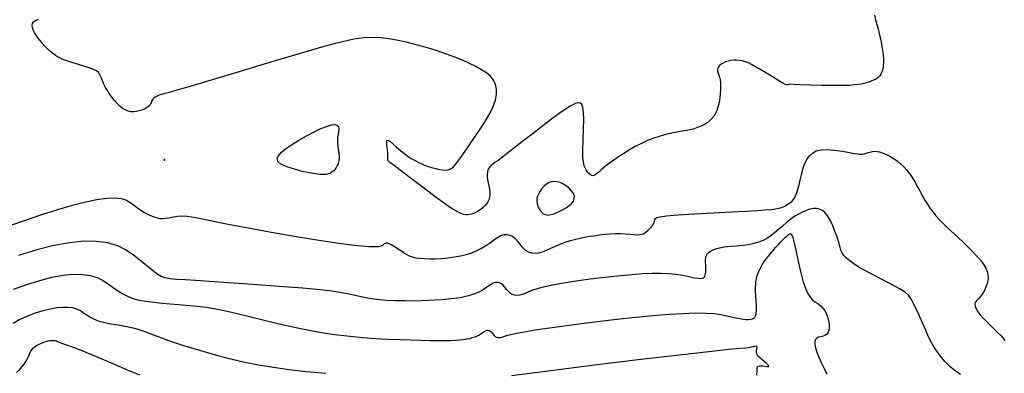
# Model space of a CAD drawing. Extents: x 354427 to 357627, y 1043102 to 1046102.
# Drawn here: x 355673 to 355926, y 1045095 to 1045186 of the extents above; entities that cross this region are included whole.
import ezdxf

# ---------------------------------------------------------------- set-up
doc = ezdxf.new("R2010")
doc.units = 0
doc.header["$MEASUREMENT"] = 0
doc.layers.add('INDEX', color=1, linetype='CONTINUOUS')
doc.layers.add('INTER', color=33, linetype='CONTINUOUS')

msp = doc.modelspace()

# ---------------------------------------------------------------- linework, layer by layer
at = {"layer": 'INDEX', "color": 1, "linetype": 'CONTINUOUS'}
for points, elevation in [([(355892.58, 1045187.28), (355892.91, 1045186.08), (355893.25, 1045184.91), (355893.25, 1045184.91), (355893.56, 1045183.74), (355893.84, 1045182.59), (355894.09, 1045181.46), (355894.09, 1045181.46), (355894.31, 1045180.34), (355894.51, 1045179.23), (355894.67, 1045178.14), (355894.67, 1045178.14), (355894.8, 1045177.07), (355894.89, 1045176.04), (355894.92, 1045175.07), (355894.92, 1045175.07), (355894.87, 1045174.19), (355894.75, 1045173.4), (355894.54, 1045172.7), (355894.54, 1045172.7), (355894.26, 1045172.09), (355893.9, 1045171.57), (355893.46, 1045171.15), (355893.46, 1045171.15), (355892.95, 1045170.8), (355892.38, 1045170.53), (355891.77, 1045170.3), (355891.77, 1045170.3), (355891.15, 1045170.09), (355890.52, 1045169.9), (355889.88, 1045169.73), (355889.88, 1045169.73), (355889.21, 1045169.58), (355888.42, 1045169.45), (355887.4, 1045169.34), (355887.4, 1045169.34), (355886.06, 1045169.24), (355884.27, 1045169.17), (355881.92, 1045169.16), (355881.92, 1045169.16), (355879.01, 1045169.22), (355876.01, 1045169.31), (355873.48, 1045169.41), (355873.48, 1045169.41), (355871.86, 1045169.48), (355870.99, 1045169.5), (355870.56, 1045169.47), (355870.56, 1045169.47), (355870.3, 1045169.4), (355870.05, 1045169.37), (355869.68, 1045169.48), (355869.68, 1045169.48), (355869.08, 1045169.8), (355868.22, 1045170.32), (355867.1, 1045171.02), (355867.1, 1045171.02), (355865.74, 1045171.84), (355864.29, 1045172.7), (355862.95, 1045173.49), (355862.95, 1045173.49), (355861.86, 1045174.12), (355860.97, 1045174.61), (355860.18, 1045174.99), (355860.18, 1045174.99), (355859.42, 1045175.29), (355858.66, 1045175.51), (355857.91, 1045175.65), (355857.91, 1045175.65), (355857.17, 1045175.72), (355856.43, 1045175.71), (355855.7, 1045175.62), (355855.7, 1045175.62), (355854.98, 1045175.46), (355854.3, 1045175.24), (355853.7, 1045174.98), (355853.7, 1045174.98), (355853.19, 1045174.69), (355852.8, 1045174.37), (355852.51, 1045174.03), (355852.51, 1045174.03), (355852.32, 1045173.66), (355852.25, 1045173.26), (355852.28, 1045172.83), (355852.28, 1045172.83), (355852.41, 1045172.38), (355852.59, 1045171.87), (355852.77, 1045171.3), (355852.91, 1045170.65), (355853, 1045169.9), (355853.03, 1045169.06), (355853.03, 1045169.06), (355853.02, 1045168.14), (355852.95, 1045167.12), (355852.82, 1045166.02), (355852.82, 1045166.02), (355852.64, 1045164.84), (355852.37, 1045163.64), (355851.97, 1045162.48), (355851.97, 1045162.48), (355851.39, 1045161.44), (355850.65, 1045160.51), (355849.73, 1045159.71), (355849.73, 1045159.71), (355848.64, 1045159.02), (355847.38, 1045158.45), (355845.94, 1045158), (355845.94, 1045158), (355844.35, 1045157.66), (355842.65, 1045157.37), (355840.91, 1045157.06), (355840.91, 1045157.06), (355839.2, 1045156.68), (355837.51, 1045156.22), (355835.86, 1045155.67), (355835.86, 1045155.67), (355834.25, 1045155.04), (355832.67, 1045154.32), (355831.12, 1045153.52), (355831.12, 1045153.52), (355829.61, 1045152.64), (355828.16, 1045151.74), (355826.83, 1045150.85), (355826.83, 1045150.85), (355825.61, 1045150.02), (355824.51, 1045149.23), (355823.5, 1045148.45), (355823.5, 1045148.45), (355822.55, 1045147.67), (355821.71, 1045146.95), (355821.03, 1045146.41), (355821.03, 1045146.41), (355820.54, 1045146.1), (355820.17, 1045146.01), (355819.87, 1045146.08), (355819.87, 1045146.08), (355819.57, 1045146.25), (355819.26, 1045146.51), (355818.93, 1045146.86), (355818.93, 1045146.86), (355818.6, 1045147.32), (355818.28, 1045147.89), (355817.99, 1045148.59), (355817.99, 1045148.59), (355817.77, 1045149.48), (355817.64, 1045150.74), (355817.61, 1045152.59), (355817.61, 1045152.59), (355817.69, 1045155.11), (355817.81, 1045157.9), (355817.89, 1045160.44), (355817.89, 1045160.44), (355817.84, 1045162.3), (355817.66, 1045163.55), (355817.34, 1045164.33), (355817.34, 1045164.33), (355816.85, 1045164.76), (355815.95, 1045164.68), (355814.36, 1045163.87), (355814.36, 1045163.87), (355811.91, 1045162.22), (355808.91, 1045160), (355805.76, 1045157.59), (355805.76, 1045157.59), (355802.82, 1045155.31), (355800.26, 1045153.32), (355798.21, 1045151.73), (355798.21, 1045151.73), (355796.74, 1045150.61), (355795.75, 1045149.88), (355795.05, 1045149.38), (355795.05, 1045149.38), (355794.5, 1045149.01), (355794.06, 1045148.68), (355793.71, 1045148.34), (355793.71, 1045148.34), (355793.44, 1045147.95), (355793.23, 1045147.49), (355793.1, 1045146.97), (355793.1, 1045146.97), (355793.05, 1045146.38), (355793.07, 1045145.73), (355793.15, 1045145.01), (355793.15, 1045145.01), (355793.31, 1045144.23), (355793.48, 1045143.42), (355793.63, 1045142.62), (355793.7, 1045141.86), (355793.7, 1045141.15), (355793.6, 1045140.48), (355793.6, 1045140.48), (355793.43, 1045139.86), (355793.18, 1045139.28), (355792.85, 1045138.75), (355792.85, 1045138.75), (355792.44, 1045138.27), (355791.98, 1045137.83), (355791.49, 1045137.44), (355791.49, 1045137.44), (355791, 1045137.09), (355790.51, 1045136.78), (355790.03, 1045136.52), (355790.03, 1045136.52), (355789.54, 1045136.31), (355789.06, 1045136.14), (355788.58, 1045136.01), (355788.58, 1045136.01), (355788.1, 1045135.94), (355787.57, 1045135.95), (355786.94, 1045136.08), (355786.94, 1045136.08), (355786.19, 1045136.36), (355785.29, 1045136.8), (355784.25, 1045137.4), (355784.25, 1045137.4), (355783.03, 1045138.19), (355781.43, 1045139.31), (355779.23, 1045140.95), (355779.23, 1045140.95), (355776.34, 1045143.15), (355773.27, 1045145.5), (355770.71, 1045147.46), (355770.71, 1045147.46), (355769.13, 1045148.63), (355768.35, 1045149.19), (355768, 1045149.43), (355768, 1045149.43), (355767.76, 1045149.64), (355767.58, 1045149.87), (355767.48, 1045150.16), (355767.48, 1045150.16), (355767.46, 1045150.54), (355767.47, 1045151.06), (355767.46, 1045151.79), (355767.46, 1045151.79), (355767.38, 1045152.74), (355767.28, 1045153.75), (355767.22, 1045154.59), (355767.22, 1045154.59), (355767.27, 1045155.08), (355767.5, 1045155.18), (355767.98, 1045154.88), (355767.98, 1045154.88), (355768.76, 1045154.23), (355769.73, 1045153.36), (355770.74, 1045152.47), (355770.74, 1045152.47), (355771.7, 1045151.69), (355772.62, 1045151.02), (355773.53, 1045150.43), (355773.53, 1045150.43), (355774.49, 1045149.89), (355775.5, 1045149.38), (355776.55, 1045148.92), (355776.55, 1045148.92), (355777.65, 1045148.5), (355778.75, 1045148.14), (355779.8, 1045147.84), (355779.8, 1045147.84), (355780.76, 1045147.63), (355781.62, 1045147.51), (355782.38, 1045147.46), (355782.38, 1045147.46), (355783.05, 1045147.52), (355783.7, 1045147.77), (355784.38, 1045148.31), (355784.38, 1045148.31), (355785.17, 1045149.21), (355786.04, 1045150.39), (355786.98, 1045151.74), (355786.98, 1045151.74), (355787.96, 1045153.18), (355789.02, 1045154.72), (355790.16, 1045156.39), (355790.16, 1045156.39), (355791.41, 1045158.23), (355792.65, 1045160.15), (355793.75, 1045162.03), (355793.75, 1045162.03), (355794.59, 1045163.8), (355795.16, 1045165.43), (355795.46, 1045166.93), (355795.46, 1045166.93), (355795.47, 1045168.29), (355795.22, 1045169.51), (355794.68, 1045170.6), (355793.88, 1045171.56), (355792.83, 1045172.44), (355791.57, 1045173.26), (355791.57, 1045173.26), (355790.13, 1045174.07), (355788.5, 1045174.88), (355786.7, 1045175.68), (355786.7, 1045175.68), (355784.72, 1045176.48), (355782.55, 1045177.28), (355780.21, 1045178.07), (355780.21, 1045178.07), (355777.71, 1045178.86), (355775.12, 1045179.6), (355772.57, 1045180.25), (355772.57, 1045180.25), (355770.14, 1045180.77), (355767.83, 1045181.17), (355765.66, 1045181.43), (355765.66, 1045181.43), (355763.58, 1045181.55), (355761.37, 1045181.47), (355758.77, 1045181.1), (355758.77, 1045181.1), (355755.47, 1045180.37), (355751.02, 1045179.18), (355744.94, 1045177.41), (355744.94, 1045177.41), (355737.07, 1045175.07), (355728.71, 1045172.56), (355721.5, 1045170.4), (355721.5, 1045170.4), (355716.68, 1045168.96), (355713.84, 1045168.13), (355712.18, 1045167.67), (355712.18, 1045167.67), (355711, 1045167.35), (355710.09, 1045167.11), (355709.36, 1045166.9), (355709.36, 1045166.9), (355708.73, 1045166.68), (355708.18, 1045166.44), (355707.72, 1045166.2), (355707.72, 1045166.2), (355707.34, 1045165.94), (355707.05, 1045165.66), (355706.85, 1045165.37), (355706.85, 1045165.37), (355706.72, 1045165.07), (355706.62, 1045164.76), (355706.5, 1045164.46), (355706.5, 1045164.46), (355706.31, 1045164.17), (355706.05, 1045163.88), (355705.71, 1045163.61), (355705.71, 1045163.61), (355705.29, 1045163.35), (355704.79, 1045163.1), (355704.22, 1045162.86), (355704.22, 1045162.86), (355703.58, 1045162.65), (355702.89, 1045162.48), (355702.17, 1045162.4), (355702.17, 1045162.4), (355701.46, 1045162.44), (355700.74, 1045162.61), (355700.03, 1045162.91), (355700.03, 1045162.91), (355699.33, 1045163.33), (355698.62, 1045163.89), (355697.92, 1045164.57), (355697.92, 1045164.57), (355697.23, 1045165.37), (355696.56, 1045166.23), (355695.94, 1045167.09), (355695.94, 1045167.09), (355695.4, 1045167.92), (355694.92, 1045168.72), (355694.5, 1045169.54), (355694.5, 1045169.54), (355694.14, 1045170.41), (355693.82, 1045171.25), (355693.5, 1045171.97), (355693.5, 1045171.97), (355693.15, 1045172.52), (355692.64, 1045172.94), (355691.84, 1045173.33), (355691.84, 1045173.33), (355690.68, 1045173.75), (355689.32, 1045174.18), (355688, 1045174.57), (355688, 1045174.57), (355686.89, 1045174.9), (355685.99, 1045175.18), (355685.2, 1045175.44), (355685.2, 1045175.44), (355684.48, 1045175.71), (355683.81, 1045175.99), (355683.19, 1045176.29), (355682.62, 1045176.59), (355682.08, 1045176.93), (355681.55, 1045177.3), (355681.55, 1045177.3), (355681.01, 1045177.72), (355680.47, 1045178.19), (355679.91, 1045178.72), (355679.91, 1045178.72), (355679.35, 1045179.31), (355678.78, 1045179.94), (355678.21, 1045180.64), (355678.21, 1045180.64), (355677.63, 1045181.37), (355677.09, 1045182.12), (355676.64, 1045182.85), (355676.64, 1045182.85), (355676.31, 1045183.51), (355676.11, 1045184.1), (355676.04, 1045184.63), (355676.04, 1045184.63), (355676.12, 1045185.1), (355676.39, 1045185.52), (355676.9, 1045185.9), (355676.9, 1045185.9), (355677.67, 1045186.28)], 2320), ([(355672.05, 1045095.42), (355672.89, 1045096.25), (355673.53, 1045096.96), (355673.53, 1045096.96), (355674.05, 1045097.61), (355674.48, 1045098.24), (355674.82, 1045098.84), (355674.82, 1045098.84), (355675.06, 1045099.41), (355675.26, 1045099.94), (355675.46, 1045100.44), (355675.46, 1045100.44), (355675.72, 1045100.91), (355676.03, 1045101.35), (355676.39, 1045101.75), (355676.39, 1045101.75), (355676.82, 1045102.12), (355677.3, 1045102.45), (355677.84, 1045102.76), (355677.84, 1045102.76), (355678.43, 1045103.02), (355679.05, 1045103.25), (355679.65, 1045103.44), (355679.65, 1045103.44), (355680.21, 1045103.58), (355680.72, 1045103.67), (355681.19, 1045103.71), (355681.19, 1045103.71), (355681.61, 1045103.71), (355681.98, 1045103.66), (355682.3, 1045103.57), (355682.3, 1045103.57), (355682.6, 1045103.42), (355683, 1045103.23), (355683.63, 1045102.97), (355683.63, 1045102.97), (355684.66, 1045102.63), (355686.32, 1045102.05), (355688.85, 1045101.09), (355688.85, 1045101.09), (355692.37, 1045099.64), (355696.4, 1045097.93), (355700.32, 1045096.24), (355700.32, 1045096.24), (355703.66, 1045094.81)], 2310)]:
    msp.add_lwpolyline(points, dxfattribs=dict(at, elevation=elevation))
at = {"layer": 'INDEX', "color": 1, "linetype": 'CONTINUOUS', "elevation": 2320}
for points in [[(355740.03, 1045148.96), (355739.21, 1045149.63), (355739.04, 1045150.33), (355739.37, 1045151.09), (355739.37, 1045151.09), (355740.11, 1045151.95), (355741.23, 1045152.92), (355742.73, 1045153.99), (355742.73, 1045153.99), (355744.58, 1045155.14), (355746.59, 1045156.29), (355748.55, 1045157.31), (355748.55, 1045157.31), (355750.27, 1045158.12), (355751.71, 1045158.7), (355752.89, 1045159.05), (355752.89, 1045159.05), (355753.8, 1045159.16), (355754.43, 1045159.03), (355754.79, 1045158.68), (355754.79, 1045158.68), (355754.89, 1045158.1), (355754.83, 1045157.39), (355754.7, 1045156.62), (355754.7, 1045156.62), (355754.59, 1045155.87), (355754.54, 1045155.11), (355754.56, 1045154.29), (355754.56, 1045154.29), (355754.66, 1045153.39), (355754.79, 1045152.48), (355754.92, 1045151.65), (355754.92, 1045151.65), (355754.98, 1045150.99), (355754.99, 1045150.46), (355754.94, 1045149.99), (355754.94, 1045149.99), (355754.85, 1045149.53), (355754.7, 1045149.07), (355754.5, 1045148.61), (355754.5, 1045148.61), (355754.25, 1045148.15), (355753.95, 1045147.71), (355753.6, 1045147.31), (355753.6, 1045147.31), (355753.2, 1045146.98), (355752.75, 1045146.71), (355752.24, 1045146.51), (355752.24, 1045146.51), (355751.67, 1045146.37), (355750.96, 1045146.31), (355750.03, 1045146.35), (355750.03, 1045146.35), (355748.8, 1045146.49), (355747.29, 1045146.75), (355745.49, 1045147.14), (355745.49, 1045147.14), (355743.48, 1045147.67), (355741.54, 1045148.29), (355740.03, 1045148.96)], [(355710.09, 1045149.99), (355710.13, 1045150.01), (355710.15, 1045150.04), (355710.14, 1045150.09), (355710.14, 1045150.09), (355710.13, 1045150.15), (355710.09, 1045150.22), (355710.04, 1045150.24), (355710.04, 1045150.24), (355709.97, 1045150.2), (355709.91, 1045150.13), (355709.9, 1045150.05), (355709.9, 1045150.05), (355709.94, 1045150.01), (355710.01, 1045149.99), (355710.09, 1045149.99)], [(355813.57, 1045137.97), (355814.61, 1045138.78), (355815.19, 1045139.48), (355815.44, 1045140.12), (355815.44, 1045140.12), (355815.45, 1045140.76), (355815.24, 1045141.41), (355814.82, 1045142.07), (355814.82, 1045142.07), (355814.19, 1045142.73), (355813.43, 1045143.35), (355812.62, 1045143.88), (355812.62, 1045143.88), (355811.82, 1045144.26), (355811.05, 1045144.48), (355810.32, 1045144.56), (355810.32, 1045144.56), (355809.61, 1045144.48), (355808.94, 1045144.26), (355808.3, 1045143.88), (355808.3, 1045143.88), (355807.69, 1045143.35), (355807.13, 1045142.73), (355806.66, 1045142.07), (355806.66, 1045142.07), (355806.28, 1045141.41), (355806.01, 1045140.76), (355805.84, 1045140.12), (355805.84, 1045140.12), (355805.78, 1045139.48), (355805.86, 1045138.78), (355806.13, 1045137.97), (355806.13, 1045137.97), (355806.62, 1045137.04), (355807.43, 1045136.24), (355808.64, 1045135.91), (355808.64, 1045135.91), (355810.26, 1045136.24), (355812.03, 1045137.04), (355813.57, 1045137.97)]]:
    msp.add_lwpolyline(points, close=True, dxfattribs=at)
at = {"layer": 'INTER', "color": 33, "linetype": 'CONTINUOUS'}
for points, elevation in [([(355670.3, 1045133.26), (355674.36, 1045134.58), (355678.59, 1045136.01), (355682.7, 1045137.36), (355682.7, 1045137.36), (355686.45, 1045138.47), (355689.77, 1045139.34), (355692.68, 1045139.94), (355692.68, 1045139.94), (355695.18, 1045140.29), (355697.26, 1045140.37), (355698.92, 1045140.2), (355698.92, 1045140.2), (355700.18, 1045139.79), (355701.16, 1045139.23), (355701.99, 1045138.61), (355701.99, 1045138.61), (355702.77, 1045138.02), (355703.53, 1045137.49), (355704.26, 1045137.01), (355704.96, 1045136.58), (355705.65, 1045136.2), (355706.3, 1045135.87), (355706.3, 1045135.87), (355706.94, 1045135.59), (355707.56, 1045135.36), (355708.17, 1045135.19), (355708.17, 1045135.19), (355708.79, 1045135.06), (355709.48, 1045135.02), (355710.3, 1045135.07), (355710.3, 1045135.07), (355711.3, 1045135.23), (355712.39, 1045135.44), (355713.47, 1045135.63), (355713.47, 1045135.63), (355714.51, 1045135.73), (355715.9, 1045135.65), (355718.1, 1045135.3), (355718.1, 1045135.3), (355721.49, 1045134.63), (355726.03, 1045133.69), (355731.63, 1045132.59), (355731.63, 1045132.59), (355738.05, 1045131.43), (355744.57, 1045130.32), (355750.39, 1045129.39), (355750.39, 1045129.39), (355754.86, 1045128.72), (355758.16, 1045128.28), (355760.65, 1045128.01), (355760.65, 1045128.01), (355762.62, 1045127.86), (355764.15, 1045127.81), (355765.22, 1045127.86), (355765.22, 1045127.86), (355765.86, 1045128.01), (355766.22, 1045128.21), (355766.43, 1045128.42), (355766.43, 1045128.42), (355766.64, 1045128.58), (355766.86, 1045128.69), (355767.11, 1045128.76), (355767.11, 1045128.76), (355767.39, 1045128.76), (355767.78, 1045128.64), (355768.37, 1045128.36), (355768.37, 1045128.36), (355769.21, 1045127.86), (355770.16, 1045127.25), (355771.06, 1045126.65), (355771.06, 1045126.65), (355771.78, 1045126.14), (355772.39, 1045125.74), (355773.02, 1045125.42), (355773.02, 1045125.42), (355773.78, 1045125.16), (355774.67, 1045124.95), (355775.72, 1045124.81), (355775.72, 1045124.81), (355776.9, 1045124.71), (355778.22, 1045124.68), (355779.69, 1045124.7), (355779.69, 1045124.7), (355781.29, 1045124.77), (355782.95, 1045124.92), (355784.6, 1045125.13), (355784.6, 1045125.13), (355786.18, 1045125.42), (355787.67, 1045125.79), (355789.07, 1045126.24), (355789.07, 1045126.24), (355790.38, 1045126.77), (355791.6, 1045127.38), (355792.73, 1045128.06), (355792.73, 1045128.06), (355793.78, 1045128.81), (355794.76, 1045129.55), (355795.67, 1045130.18), (355795.67, 1045130.18), (355796.54, 1045130.63), (355797.37, 1045130.87), (355798.16, 1045130.91), (355798.16, 1045130.91), (355798.9, 1045130.76), (355799.6, 1045130.4), (355800.26, 1045129.84), (355800.26, 1045129.84), (355800.88, 1045129.11), (355801.49, 1045128.29), (355802.13, 1045127.53), (355802.13, 1045127.53), (355802.83, 1045126.92), (355803.58, 1045126.48), (355804.4, 1045126.22), (355804.4, 1045126.22), (355805.28, 1045126.12), (355806.23, 1045126.21), (355807.23, 1045126.46), (355808.29, 1045126.88), (355809.42, 1045127.4), (355810.6, 1045127.95), (355810.6, 1045127.95), (355811.83, 1045128.46), (355813.12, 1045128.93), (355814.46, 1045129.36), (355814.46, 1045129.36), (355815.86, 1045129.73), (355817.31, 1045130.07), (355818.81, 1045130.36), (355818.81, 1045130.36), (355820.35, 1045130.6), (355821.9, 1045130.8), (355823.37, 1045130.96), (355823.37, 1045130.96), (355824.74, 1045131.08), (355826.05, 1045131.15), (355827.33, 1045131.15), (355827.33, 1045131.15), (355828.63, 1045131.08), (355829.86, 1045130.97), (355830.9, 1045130.88), (355830.9, 1045130.88), (355831.67, 1045130.85), (355832.24, 1045130.88), (355832.7, 1045130.97), (355832.7, 1045130.97), (355833.13, 1045131.12), (355833.55, 1045131.32), (355833.95, 1045131.59), (355833.95, 1045131.59), (355834.34, 1045131.9), (355834.71, 1045132.25), (355835.04, 1045132.61), (355835.04, 1045132.61), (355835.33, 1045132.95), (355835.57, 1045133.29), (355835.77, 1045133.61), (355835.77, 1045133.61), (355835.92, 1045133.92), (355836.03, 1045134.21), (355836.09, 1045134.49), (355836.09, 1045134.49), (355836.13, 1045134.75), (355836.27, 1045135.01), (355836.67, 1045135.24), (355836.67, 1045135.24), (355837.52, 1045135.47), (355839.18, 1045135.7), (355842.04, 1045135.94), (355842.04, 1045135.94), (355846.3, 1045136.2), (355851.24, 1045136.46), (355855.93, 1045136.7), (355855.93, 1045136.7), (355859.63, 1045136.9), (355862.41, 1045137.06), (355864.54, 1045137.21), (355864.54, 1045137.21), (355866.24, 1045137.37), (355867.61, 1045137.57), (355868.7, 1045137.85), (355868.7, 1045137.85), (355869.55, 1045138.21), (355870.2, 1045138.62), (355870.71, 1045138.98), (355870.71, 1045138.98), (355871.11, 1045139.25), (355871.44, 1045139.5), (355871.74, 1045139.81), (355871.74, 1045139.81), (355872.03, 1045140.27), (355872.33, 1045140.88), (355872.62, 1045141.65), (355872.62, 1045141.65), (355872.92, 1045142.57), (355873.22, 1045143.65), (355873.52, 1045144.89), (355873.52, 1045144.89), (355873.83, 1045146.27), (355874.18, 1045147.68), (355874.62, 1045149.01), (355874.62, 1045149.01), (355875.18, 1045150.16), (355875.87, 1045151.1), (355876.69, 1045151.84), (355876.69, 1045151.84), (355877.65, 1045152.38), (355878.86, 1045152.69), (355880.42, 1045152.76), (355880.42, 1045152.76), (355882.36, 1045152.59), (355884.4, 1045152.29), (355886.17, 1045151.98), (355886.17, 1045151.98), (355887.4, 1045151.76), (355888.18, 1045151.63), (355888.7, 1045151.56), (355889.13, 1045151.53), (355889.56, 1045151.56), (355890.06, 1045151.67), (355890.06, 1045151.67), (355890.69, 1045151.86), (355891.39, 1045152.09), (355892.08, 1045152.26), (355892.08, 1045152.26), (355892.71, 1045152.32), (355893.3, 1045152.28), (355893.9, 1045152.14), (355893.9, 1045152.14), (355894.55, 1045151.93), (355895.25, 1045151.65), (355896.01, 1045151.3), (355896.01, 1045151.3), (355896.83, 1045150.87), (355897.66, 1045150.36), (355898.5, 1045149.77), (355898.5, 1045149.77), (355899.32, 1045149.1), (355900.1, 1045148.35), (355900.86, 1045147.51), (355900.86, 1045147.51), (355901.59, 1045146.58), (355902.29, 1045145.57), (355902.97, 1045144.48), (355902.97, 1045144.48), (355903.62, 1045143.3), (355904.25, 1045142.1), (355904.89, 1045140.9), (355904.89, 1045140.9), (355905.53, 1045139.76), (355906.2, 1045138.69), (355906.87, 1045137.67), (355906.87, 1045137.67), (355907.58, 1045136.71), (355908.39, 1045135.72), (355909.41, 1045134.62), (355909.41, 1045134.62), (355910.7, 1045133.33), (355912.22, 1045131.87), (355913.93, 1045130.27), (355913.93, 1045130.27), (355915.73, 1045128.56), (355917.47, 1045126.88), (355918.95, 1045125.37), (355918.95, 1045125.37), (355920.03, 1045124.14), (355920.76, 1045123.13), (355921.25, 1045122.24), (355921.25, 1045122.24), (355921.59, 1045121.4), (355921.78, 1045120.58), (355921.84, 1045119.79), (355921.84, 1045119.79), (355921.76, 1045119.03), (355921.58, 1045118.3), (355921.34, 1045117.61), (355921.34, 1045117.61), (355921.08, 1045116.96), (355920.79, 1045116.37), (355920.49, 1045115.83), (355920.49, 1045115.83), (355920.16, 1045115.33), (355919.81, 1045114.89), (355919.44, 1045114.49), (355919.44, 1045114.49), (355919.06, 1045114.13), (355918.72, 1045113.78), (355918.49, 1045113.4), (355918.49, 1045113.4), (355918.41, 1045112.94), (355918.5, 1045112.39), (355918.76, 1045111.77), (355918.76, 1045111.77), (355919.18, 1045111.07), (355919.77, 1045110.29), (355920.53, 1045109.42), (355920.53, 1045109.42), (355921.45, 1045108.49), (355922.43, 1045107.53), (355923.39, 1045106.6), (355923.39, 1045106.6), (355924.25, 1045105.76), (355925, 1045105.01), (355925.63, 1045104.35), (355925.63, 1045104.35), (355926.15, 1045103.71)], 2318), ([(355914.75, 1045094.91), (355913.32, 1045095.89), (355911.97, 1045097.01), (355910.71, 1045098.26), (355910.71, 1045098.26), (355909.54, 1045099.66), (355908.45, 1045101.19), (355907.45, 1045102.85), (355907.45, 1045102.85), (355906.53, 1045104.64), (355905.7, 1045106.46), (355904.94, 1045108.19), (355904.94, 1045108.19), (355904.25, 1045109.74), (355903.64, 1045111.09), (355903.09, 1045112.25), (355903.09, 1045112.25), (355902.61, 1045113.22), (355902.19, 1045114.02), (355901.8, 1045114.69), (355901.37, 1045115.29), (355900.57, 1045115.97), (355899.03, 1045116.94), (355899.03, 1045116.94), (355896.52, 1045118.29), (355893.55, 1045119.83), (355890.77, 1045121.29), (355890.77, 1045121.29), (355888.7, 1045122.45), (355887.27, 1045123.35), (355886.23, 1045124.13), (355886.23, 1045124.13), (355885.41, 1045124.85), (355884.77, 1045125.55), (355884.3, 1045126.23), (355884.3, 1045126.23), (355883.99, 1045126.88), (355883.79, 1045127.53), (355883.61, 1045128.2), (355883.61, 1045128.2), (355883.42, 1045128.91), (355883.18, 1045129.66), (355882.91, 1045130.46), (355882.91, 1045130.46), (355882.6, 1045131.3), (355882.26, 1045132.19), (355881.87, 1045133.12), (355881.87, 1045133.12), (355881.45, 1045134.08), (355880.98, 1045135.02), (355880.45, 1045135.86), (355880.45, 1045135.86), (355879.87, 1045136.54), (355879.22, 1045137.05), (355878.51, 1045137.4), (355878.51, 1045137.4), (355877.74, 1045137.57), (355876.91, 1045137.58), (355876.02, 1045137.42), (355876.02, 1045137.42), (355875.07, 1045137.1), (355874.09, 1045136.66), (355873.11, 1045136.14), (355873.11, 1045136.14), (355872.16, 1045135.58), (355871.18, 1045134.91), (355870.09, 1045134.06), (355870.09, 1045134.06), (355868.85, 1045132.98), (355867.54, 1045131.82), (355866.26, 1045130.76), (355866.26, 1045130.76), (355865.09, 1045129.95), (355863.98, 1045129.36), (355862.83, 1045128.92), (355862.83, 1045128.92), (355861.59, 1045128.56), (355860.22, 1045128.28), (355858.74, 1045128.07), (355858.74, 1045128.07), (355857.16, 1045127.93), (355855.56, 1045127.81), (355854.06, 1045127.66), (355854.06, 1045127.66), (355852.75, 1045127.44), (355851.63, 1045127.13), (355850.72, 1045126.75), (355850.72, 1045126.75), (355850.01, 1045126.29), (355849.5, 1045125.75), (355849.19, 1045125.12), (355849.19, 1045125.12), (355849.08, 1045124.43), (355849.08, 1045123.7), (355849.13, 1045122.99), (355849.13, 1045122.99), (355849.17, 1045122.34), (355849.18, 1045121.77), (355849.16, 1045121.26), (355849.16, 1045121.26), (355849.11, 1045120.81), (355849.03, 1045120.44), (355848.92, 1045120.14), (355848.92, 1045120.14), (355848.77, 1045119.9), (355848.58, 1045119.73), (355848.3, 1045119.61), (355848.3, 1045119.61), (355847.91, 1045119.56), (355847.3, 1045119.58), (355846.35, 1045119.73), (355846.35, 1045119.73), (355844.99, 1045120.01), (355843.32, 1045120.34), (355841.48, 1045120.64), (355841.48, 1045120.64), (355839.59, 1045120.83), (355837.6, 1045120.9), (355835.43, 1045120.88), (355833.01, 1045120.77), (355830.31, 1045120.58), (355827.35, 1045120.31), (355827.35, 1045120.31), (355824.14, 1045119.97), (355820.86, 1045119.57), (355817.68, 1045119.15), (355817.68, 1045119.15), (355814.78, 1045118.72), (355812.18, 1045118.29), (355809.88, 1045117.86), (355809.88, 1045117.86), (355807.89, 1045117.43), (355806.19, 1045117.01), (355804.8, 1045116.58), (355804.8, 1045116.58), (355803.7, 1045116.17), (355802.81, 1045115.79), (355802.05, 1045115.5), (355802.05, 1045115.5), (355801.35, 1045115.32), (355800.69, 1045115.26), (355800.07, 1045115.32), (355800.07, 1045115.32), (355799.5, 1045115.51), (355798.97, 1045115.81), (355798.48, 1045116.24), (355798.48, 1045116.24), (355798.03, 1045116.78), (355797.61, 1045117.34), (355797.17, 1045117.86), (355797.17, 1045117.86), (355796.71, 1045118.25), (355796.22, 1045118.5), (355795.7, 1045118.61), (355795.7, 1045118.61), (355795.15, 1045118.58), (355794.58, 1045118.41), (355793.97, 1045118.1), (355793.97, 1045118.1), (355793.32, 1045117.66), (355792.62, 1045117.14), (355791.83, 1045116.61), (355791.83, 1045116.61), (355790.92, 1045116.12), (355789.89, 1045115.68), (355788.74, 1045115.29), (355788.74, 1045115.29), (355787.47, 1045114.96), (355786.09, 1045114.67), (355784.58, 1045114.44), (355784.58, 1045114.44), (355782.97, 1045114.26), (355781.28, 1045114.11), (355779.6, 1045114), (355779.6, 1045114), (355777.93, 1045113.91), (355776.16, 1045113.85), (355774.16, 1045113.82), (355774.16, 1045113.82), (355771.85, 1045113.84), (355769.45, 1045113.89), (355767.26, 1045113.97), (355767.26, 1045113.97), (355765.46, 1045114.09), (355763.86, 1045114.28), (355762.18, 1045114.57), (355762.18, 1045114.57), (355760.19, 1045114.98), (355757.95, 1045115.45), (355755.6, 1045115.91), (355755.6, 1045115.91), (355753.13, 1045116.32), (355750.03, 1045116.69), (355745.63, 1045117.1), (355745.63, 1045117.1), (355739.6, 1045117.58), (355732.83, 1045118.07), (355726.54, 1045118.51), (355726.54, 1045118.51), (355721.65, 1045118.84), (355718.06, 1045119.07), (355715.37, 1045119.23), (355715.37, 1045119.23), (355713.25, 1045119.37), (355711.57, 1045119.54), (355710.25, 1045119.78), (355710.25, 1045119.78), (355709.22, 1045120.15), (355708.33, 1045120.67), (355707.42, 1045121.34), (355707.42, 1045121.34), (355706.37, 1045122.17), (355705.14, 1045123.17), (355703.72, 1045124.33), (355703.72, 1045124.33), (355702.11, 1045125.63), (355700.24, 1045126.92), (355698.06, 1045128.01), (355695.52, 1045128.76), (355692.6, 1045129.14), (355689.32, 1045129.16), (355689.32, 1045129.16), (355685.66, 1045128.8), (355681.64, 1045128.07), (355677.24, 1045126.98), (355677.24, 1045126.98), (355672.53, 1045125.54)], 2316), ([(355671.3, 1045116.9), (355674.7, 1045118.1), (355678.04, 1045119.13), (355678.04, 1045119.13), (355681.16, 1045119.91), (355684.02, 1045120.42), (355686.61, 1045120.68), (355686.61, 1045120.68), (355688.94, 1045120.67), (355691, 1045120.4), (355692.81, 1045119.86), (355692.81, 1045119.86), (355694.36, 1045119.08), (355695.72, 1045118.17), (355696.99, 1045117.24), (355696.99, 1045117.24), (355698.2, 1045116.4), (355699.39, 1045115.67), (355700.55, 1045115.04), (355700.55, 1045115.04), (355701.76, 1045114.51), (355703.39, 1045114.07), (355705.9, 1045113.67), (355705.9, 1045113.67), (355709.52, 1045113.29), (355713.69, 1045112.93), (355717.62, 1045112.57), (355717.62, 1045112.57), (355720.79, 1045112.21), (355723.67, 1045111.73), (355726.99, 1045111.01), (355726.99, 1045111.01), (355731.26, 1045109.98), (355736.05, 1045108.81), (355740.69, 1045107.7), (355740.69, 1045107.7), (355744.68, 1045106.81), (355748.14, 1045106.13), (355751.35, 1045105.59), (355751.35, 1045105.59), (355754.55, 1045105.14), (355757.79, 1045104.76), (355761.06, 1045104.45), (355761.06, 1045104.45), (355764.35, 1045104.22), (355767.57, 1045104.05), (355770.64, 1045103.93), (355770.64, 1045103.93), (355773.45, 1045103.82), (355776.01, 1045103.75), (355778.31, 1045103.7), (355778.31, 1045103.7), (355780.35, 1045103.67), (355782.12, 1045103.67), (355783.64, 1045103.7), (355784.91, 1045103.75), (355785.97, 1045103.82), (355786.91, 1045103.93), (355786.91, 1045103.93), (355787.77, 1045104.06), (355788.56, 1045104.22), (355789.28, 1045104.42), (355789.28, 1045104.42), (355789.94, 1045104.64), (355790.52, 1045104.89), (355791.04, 1045105.16), (355791.04, 1045105.16), (355791.49, 1045105.47), (355791.89, 1045105.76), (355792.26, 1045106.01), (355792.26, 1045106.01), (355792.61, 1045106.19), (355792.94, 1045106.29), (355793.25, 1045106.3), (355793.25, 1045106.3), (355793.55, 1045106.24), (355793.83, 1045106.1), (355794.09, 1045105.88), (355794.09, 1045105.88), (355794.34, 1045105.58), (355794.58, 1045105.26), (355794.84, 1045104.95), (355794.84, 1045104.95), (355795.11, 1045104.71), (355795.41, 1045104.54), (355795.74, 1045104.43), (355795.74, 1045104.43), (355796.09, 1045104.4), (355796.47, 1045104.43), (355796.87, 1045104.53), (355796.87, 1045104.53), (355797.32, 1045104.7), (355797.97, 1045104.93), (355799, 1045105.22), (355799, 1045105.22), (355800.55, 1045105.56), (355802.65, 1045105.94), (355805.3, 1045106.37), (355805.3, 1045106.37), (355808.5, 1045106.84), (355812.26, 1045107.36), (355816.56, 1045107.93), (355816.56, 1045107.93), (355821.36, 1045108.54), (355826.37, 1045109.14), (355831.26, 1045109.68), (355831.26, 1045109.68), (355835.76, 1045110.12), (355839.8, 1045110.44), (355843.38, 1045110.65), (355843.38, 1045110.65), (355846.52, 1045110.74), (355849.2, 1045110.71), (355851.42, 1045110.58), (355851.42, 1045110.58), (355853.21, 1045110.33), (355854.66, 1045110.04), (355855.89, 1045109.74), (355855.89, 1045109.74), (355856.98, 1045109.49), (355857.96, 1045109.3), (355858.84, 1045109.17), (355858.84, 1045109.17), (355859.6, 1045109.09), (355860.25, 1045109.08), (355860.79, 1045109.12), (355860.79, 1045109.12), (355861.23, 1045109.23), (355861.57, 1045109.4), (355861.84, 1045109.65), (355861.84, 1045109.65), (355862.06, 1045109.99), (355862.21, 1045110.53), (355862.27, 1045111.36), (355862.27, 1045111.36), (355862.25, 1045112.53), (355862.18, 1045113.88), (355862.1, 1045115.19), (355862.1, 1045115.19), (355862.05, 1045116.28), (355862.04, 1045117.19), (355862.07, 1045117.98), (355862.07, 1045117.98), (355862.14, 1045118.73), (355862.25, 1045119.44), (355862.4, 1045120.11), (355862.4, 1045120.11), (355862.6, 1045120.75), (355862.84, 1045121.37), (355863.13, 1045121.99), (355863.13, 1045121.99), (355863.47, 1045122.63), (355863.85, 1045123.28), (355864.29, 1045123.96), (355864.78, 1045124.65), (355865.33, 1045125.36), (355865.92, 1045126.09), (355865.92, 1045126.09), (355866.55, 1045126.83), (355867.2, 1045127.56), (355867.83, 1045128.24), (355867.83, 1045128.24), (355868.4, 1045128.85), (355868.91, 1045129.39), (355869.36, 1045129.84), (355869.36, 1045129.84), (355869.74, 1045130.22), (355870.07, 1045130.52), (355870.34, 1045130.75), (355870.34, 1045130.75), (355870.54, 1045130.9), (355870.7, 1045130.99), (355870.84, 1045131.04), (355870.84, 1045131.04), (355870.97, 1045131.06), (355871.09, 1045131.04), (355871.22, 1045130.96), (355871.22, 1045130.96), (355871.37, 1045130.76), (355871.6, 1045130.15), (355871.95, 1045128.78), (355871.95, 1045128.78), (355872.47, 1045126.46), (355873.08, 1045123.67), (355873.68, 1045121.02), (355873.68, 1045121.02), (355874.21, 1045119), (355874.68, 1045117.53), (355875.14, 1045116.43), (355875.14, 1045116.43), (355875.63, 1045115.51), (355876.14, 1045114.74), (355876.69, 1045114.12), (355876.69, 1045114.12), (355877.26, 1045113.65), (355877.84, 1045113.26), (355878.39, 1045112.89), (355878.39, 1045112.89), (355878.89, 1045112.47), (355879.34, 1045111.99), (355879.74, 1045111.45), (355879.74, 1045111.45), (355880.09, 1045110.86), (355880.38, 1045110.21), (355880.63, 1045109.51), (355880.63, 1045109.51), (355880.82, 1045108.75), (355880.94, 1045107.99), (355880.99, 1045107.27), (355880.99, 1045107.27), (355880.95, 1045106.63), (355880.82, 1045106.08), (355880.59, 1045105.61), (355880.59, 1045105.61), (355880.28, 1045105.24), (355879.88, 1045104.96), (355879.38, 1045104.76), (355879.38, 1045104.76), (355878.82, 1045104.64), (355878.24, 1045104.52), (355877.75, 1045104.31), (355877.75, 1045104.31), (355877.41, 1045103.94), (355877.25, 1045103.39), (355877.25, 1045102.66), (355877.25, 1045102.66), (355877.42, 1045101.76), (355877.77, 1045100.68), (355878.28, 1045099.42), (355878.28, 1045099.42), (355878.94, 1045098), (355879.68, 1045096.49), (355880.38, 1045095)], 2314), ([(355751.6, 1045095.2), (355746.53, 1045095.66), (355742.14, 1045096.17), (355742.14, 1045096.17), (355738.08, 1045096.73), (355734.29, 1045097.36), (355730.76, 1045098.06), (355730.76, 1045098.06), (355727.49, 1045098.81), (355724.48, 1045099.59), (355721.72, 1045100.36), (355721.72, 1045100.36), (355719.19, 1045101.08), (355716.89, 1045101.76), (355714.84, 1045102.38), (355714.84, 1045102.38), (355712.99, 1045102.97), (355711.22, 1045103.57), (355709.37, 1045104.27), (355709.37, 1045104.27), (355707.33, 1045105.08), (355705.11, 1045105.92), (355702.79, 1045106.66), (355702.79, 1045106.66), (355700.44, 1045107.21), (355698.21, 1045107.6), (355696.29, 1045107.9), (355696.29, 1045107.9), (355694.81, 1045108.19), (355693.66, 1045108.49), (355692.69, 1045108.82), (355692.69, 1045108.82), (355691.79, 1045109.21), (355690.93, 1045109.66), (355690.1, 1045110.16), (355690.1, 1045110.16), (355689.3, 1045110.72), (355688.47, 1045111.26), (355687.55, 1045111.71), (355687.55, 1045111.71), (355686.49, 1045112.03), (355685.27, 1045112.19), (355683.9, 1045112.19), (355683.9, 1045112.19), (355682.37, 1045112.05), (355680.68, 1045111.74), (355678.85, 1045111.28), (355678.85, 1045111.28), (355676.87, 1045110.67), (355674.85, 1045109.92), (355672.91, 1045109.05), (355672.91, 1045109.05), (355671.14, 1045108.06)], 2312), ([(355862.35, 1045094.72), (355862.42, 1045095.95), (355862.42, 1045095.95), (355862.47, 1045096.61), (355862.55, 1045096.93), (355862.73, 1045097.05), (355862.73, 1045097.05), (355863.04, 1045097.12), (355863.45, 1045097.15), (355863.92, 1045097.14), (355863.92, 1045097.14), (355864.38, 1045097.09), (355864.81, 1045097.03), (355865.16, 1045097), (355865.16, 1045097), (355865.39, 1045097.01), (355865.45, 1045097.12), (355865.27, 1045097.37), (355865.27, 1045097.37), (355864.83, 1045097.77), (355864.24, 1045098.26), (355863.65, 1045098.76), (355863.65, 1045098.76), (355863.18, 1045099.2), (355862.83, 1045099.58), (355862.57, 1045099.93), (355862.57, 1045099.93), (355862.39, 1045100.28), (355862.29, 1045100.61), (355862.26, 1045100.94), (355862.26, 1045100.94), (355862.3, 1045101.26), (355862.37, 1045101.56), (355862.43, 1045101.82), (355862.43, 1045101.82), (355862.44, 1045102.03), (355862.34, 1045102.16), (355862.05, 1045102.18), (355862.05, 1045102.18), (355861.54, 1045102.08), (355860.9, 1045101.92), (355860.25, 1045101.79), (355860.25, 1045101.79), (355859.54, 1045101.71), (355858.12, 1045101.61), (355855.16, 1045101.34), (355855.16, 1045101.34), (355849.99, 1045100.8), (355842.46, 1045099.94), (355832.54, 1045098.77), (355832.54, 1045098.77), (355820.63, 1045097.3), (355808.73, 1045095.81), (355799.26, 1045094.61)], 2312)]:
    msp.add_lwpolyline(points, dxfattribs=dict(at, elevation=elevation))

doc.saveas('drawing.dxf')
